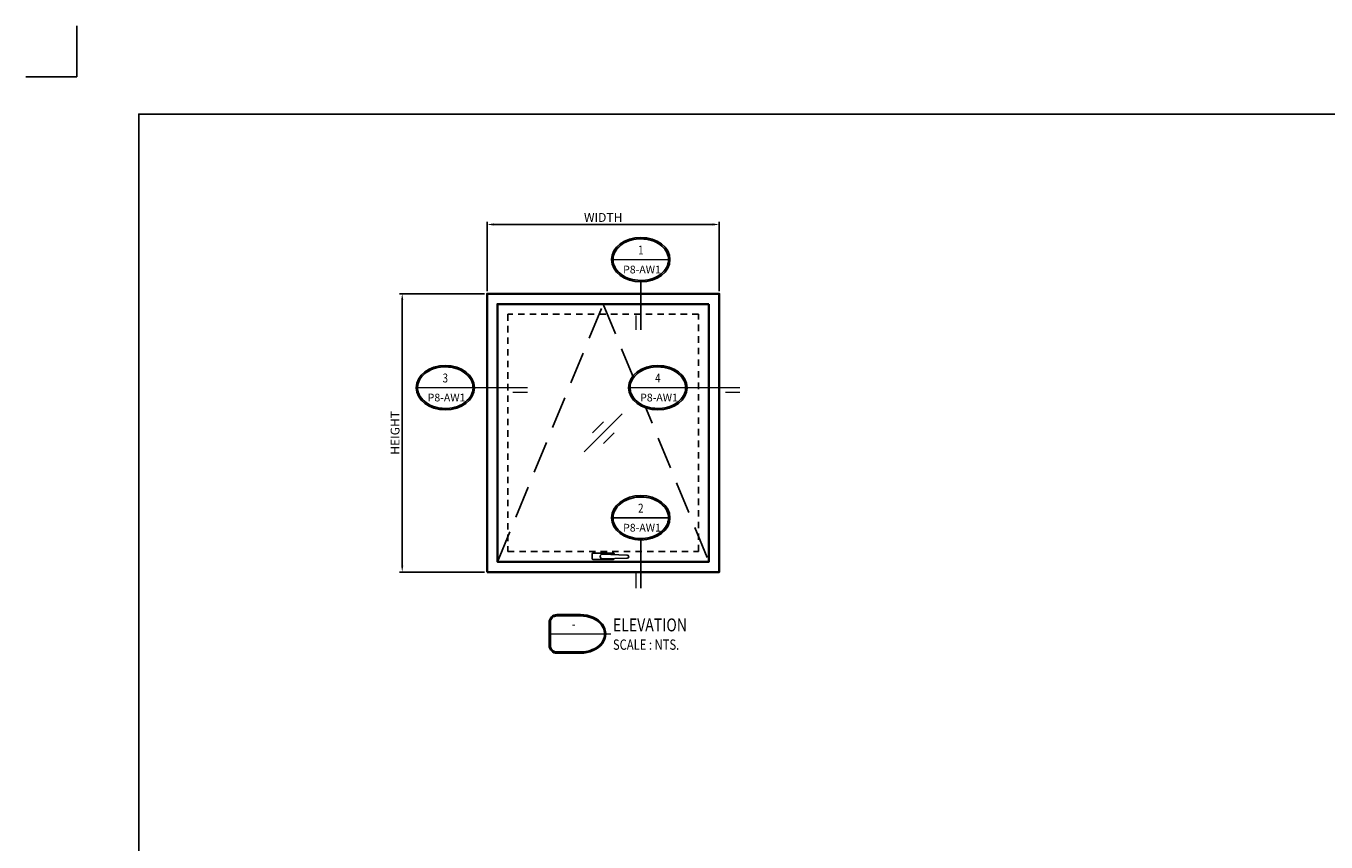
# Model space of a CAD drawing. Units: inches. Extents: x -4633 to -3752, y -5113 to -4480.
# Drawn here: x -4633 to -4129, y -4797 to -4480 of the extents above; entities that cross this region are included whole.
import ezdxf
from ezdxf.enums import TextEntityAlignment as Align

# ---------------------------------------------------------------- set-up
doc = ezdxf.new("R2010")
doc.units = ezdxf.units.IN
doc.header["$MEASUREMENT"] = 0
doc.set_wipeout_variables(frame=1)
doc.linetypes.add('HIDDEN-PISA', pattern=[4.5, 2.5, -2])
doc.linetypes.add('HIDDEN2', pattern=[0.1875, 0.125, -0.0625])
doc.layers.get('Defpoints').update_dxf_attribs({"color": 8})
for name, color, linetype, lineweight in [('Aluminium-Elevation', 54, 'Continuous', 35), ('Glass-Hidden', 150, 'HIDDEN-PISA', 25), ('TOS_M1', 7, 'Continuous', 9)]:
    doc.layers.add(name, color=color, linetype=linetype, lineweight=lineweight)
for name, color, linetype in [('REV_A', 7, 'Continuous'), ('Title', 7, 'Continuous'), ('Title Block', 5, 'Continuous')]:
    doc.layers.add(name, color=color, linetype=linetype)
doc.styles.add('ROMANS', font='romans.shx', dxfattribs={"width": 0.8})
doc.styles.add('SANS', font='sanss___.ttf', dxfattribs={"width": 0.8})
doc.styles.add('TB-Stamp-CSFB$0$Arial', font='arial_0.ttf', dxfattribs={"width": 0.8, "height": 2.5})
doc.dimstyles.new('TRT-1', dxfattribs={"dimtxt": 3, "dimasz": 2.5, "dimexe": 1, "dimexo": 1, "dimgap": 1, "dimtad": 1, "dimdec": 1, "dimzin": 12, "dimdsep": 46, "dimtxsty": 'ROMANS', "dimcen": 0, "dimclrd": 8, "dimclre": 8, "dimclrt": 1, "dimazin": 3, "dimtfac": 1, "dimtdec": 1, "dimtmove": 2, "dimatfit": 3, "dimfxl": 1, "dimarcsym": 0})

# ---------------------------------------------------------------- blocks, each defined once
blk = doc.blocks.new('*U178')
at = {"color": 2, "linetype": 'ByBlock', "const_width": 0.5}
blk.add_lwpolyline([(-1.6, -23.73), (-1.6, -18.73)], dxfattribs=at)
at = {"color": 0, "linetype": 'ByBlock'}
blk.add_wipeout([(0, -7.5), (1.36, -7.43), (3.02, -7.14), (4.66, -6.61), (6.27, -5.78), (7.42, -4.86), (8.54, -3.72), (9.37, -2.27), (9.83, 0), (9.37, 2.27), (8.54, 3.72), (7.42, 4.86), (6.27, 5.78), (4.66, 6.61), (3.02, 7.14), (1.36, 7.43), (0, 7.5), (-1.36, 7.43), (-3.02, 7.14), (-4.66, 6.61), (-6.27, 5.78), (-7.42, 4.86), (-8.54, 3.72), (-9.37, 2.27), (-9.83, 0), (-9.37, -2.27), (-8.54, -3.72), (-7.42, -4.86), (-6.27, -5.78), (-4.66, -6.61), (-3.02, -7.14), (-1.36, -7.43)], dxfattribs=at)
at = {"linetype": 'ByBlock'}
h = blk.add_hatch(color=0, dxfattribs=at)
edge = h.paths.add_edge_path(flags=16)
edge.add_spline(control_points=[(-9.33, 0), (-9.33, -0.59), (-9.23, -1.17), (-8.75, -2.57), (-8.27, -3.35), (-6.93, -4.76), (-6.09, -5.37), (-4.15, -6.33), (-3.05, -6.67), (-0.77, -7.03), (0.41, -7.05), (2.71, -6.75), (3.82, -6.44), (5.81, -5.54), (6.69, -4.95), (8.09, -3.58), (8.62, -2.81), (9.27, -1.18), (9.39, -0.33), (9.23, 1.36), (8.94, 2.19), (7.97, 3.74), (7.29, 4.45), (5.62, 5.65), (4.63, 6.14), (2.48, 6.8), (1.32, 6.98), (-1.02, 7.01), (-2.18, 6.86), (-4.36, 6.25), (-5.37, 5.78), (-7.09, 4.62), (-7.81, 3.93), (-8.84, 2.4), (-9.16, 1.57), (-9.32, 0.49), (-9.33, 0.24), (-9.33, 0)], knot_values=[0, 0, 0, 0, 0.257192, 0.257192, 0.627135, 0.627135, 0.997077, 0.997077, 1.36702, 1.36702, 1.736962, 1.736962, 2.106905, 2.106905, 2.476847, 2.476847, 2.84679, 2.84679, 3.216732, 3.216732, 3.586675, 3.586675, 3.956618, 3.956618, 4.32656, 4.32656, 4.696503, 4.696503, 5.066445, 5.066445, 5.436388, 5.436388, 5.80633, 5.80633, 6.176273, 6.176273, 6.283185, 6.283185, 6.283185, 6.283185], degree=3, periodic=0)
edge = h.paths.add_edge_path()
edge.add_ellipse((0, 0), major_axis=(-9.83, 0), ratio=0.762673, start_angle=0, end_angle=360)
at = {"color": 0, "linetype": 'ByBlock', "const_width": 0.5}
blk.add_lwpolyline([(-9.83, 0), (9.83, 0)], dxfattribs=at)
at = {"color": 2, "linetype": 'ByBlock', "const_width": 0.5}
blk.add_lwpolyline([(0, -23.73), (0, -7.5)], dxfattribs=at)
at = {"color": 0, "linetype": 'ByBlock'}
blk.add_ellipse((0, 0), major_axis=(-9.83, 0), ratio=0.762673, dxfattribs=at)
blk.add_open_spline([(-9.33, 0), (-9.33, -0.59), (-9.23, -1.17), (-8.75, -2.57), (-8.27, -3.35), (-6.93, -4.76), (-6.09, -5.37), (-4.15, -6.33), (-3.05, -6.67), (-0.77, -7.03), (0.41, -7.05), (2.71, -6.75), (3.82, -6.44), (5.81, -5.54), (6.69, -4.95), (8.09, -3.58), (8.62, -2.81), (9.27, -1.18), (9.39, -0.33), (9.23, 1.36), (8.94, 2.19), (7.97, 3.74), (7.29, 4.45), (5.62, 5.65), (4.63, 6.14), (2.48, 6.8), (1.32, 6.98), (-1.02, 7.01), (-2.18, 6.86), (-4.36, 6.25), (-5.37, 5.78), (-7.09, 4.62), (-7.81, 3.93), (-8.84, 2.4), (-9.16, 1.57), (-9.32, 0.49), (-9.33, 0.24), (-9.33, 0)], degree=3, knots=[0, 0, 0, 0, 0.257192, 0.257192, 0.627135, 0.627135, 0.997077, 0.997077, 1.36702, 1.36702, 1.736962, 1.736962, 2.106905, 2.106905, 2.476847, 2.476847, 2.84679, 2.84679, 3.216732, 3.216732, 3.586675, 3.586675, 3.956618, 3.956618, 4.32656, 4.32656, 4.696503, 4.696503, 5.066445, 5.066445, 5.436388, 5.436388, 5.80633, 5.80633, 6.176273, 6.176273, 6.283185, 6.283185, 6.283185, 6.283185], dxfattribs=at)
at = {"color": 2, "linetype": 'ByBlock', "style": 'SANS', "width": 0.8}
for tag, p in [('DET_NO', (0, 2.87)), ('DWG_NO', (0, -3.13))]:
    blk.add_attdef(tag, text='', height=3, dxfattribs=at).set_placement(p, align=Align.MIDDLE)
blk = doc.blocks.new('*U176')
at = {"color": 2, "linetype": 'ByBlock', "const_width": 0.5}
blk.add_lwpolyline([(-1.6, -23.73), (-1.6, -18.73)], dxfattribs=at)
at = {"color": 0, "linetype": 'ByBlock'}
blk.add_wipeout([(0, -7.5), (1.36, -7.43), (3.02, -7.14), (4.66, -6.61), (6.27, -5.78), (7.42, -4.86), (8.54, -3.72), (9.37, -2.27), (9.83, 0), (9.37, 2.27), (8.54, 3.72), (7.42, 4.86), (6.27, 5.78), (4.66, 6.61), (3.02, 7.14), (1.36, 7.43), (0, 7.5), (-1.36, 7.43), (-3.02, 7.14), (-4.66, 6.61), (-6.27, 5.78), (-7.42, 4.86), (-8.54, 3.72), (-9.37, 2.27), (-9.83, 0), (-9.37, -2.27), (-8.54, -3.72), (-7.42, -4.86), (-6.27, -5.78), (-4.66, -6.61), (-3.02, -7.14), (-1.36, -7.43)], dxfattribs=at)
at = {"linetype": 'ByBlock'}
h = blk.add_hatch(color=0, dxfattribs=at)
edge = h.paths.add_edge_path(flags=16)
edge.add_spline(control_points=[(-9.33, 0), (-9.33, -0.59), (-9.23, -1.17), (-8.75, -2.57), (-8.27, -3.35), (-6.93, -4.76), (-6.09, -5.37), (-4.15, -6.33), (-3.05, -6.67), (-0.77, -7.03), (0.41, -7.05), (2.71, -6.75), (3.82, -6.44), (5.81, -5.54), (6.69, -4.95), (8.09, -3.58), (8.62, -2.81), (9.27, -1.18), (9.39, -0.33), (9.23, 1.36), (8.94, 2.19), (7.97, 3.74), (7.29, 4.45), (5.62, 5.65), (4.63, 6.14), (2.48, 6.8), (1.32, 6.98), (-1.02, 7.01), (-2.18, 6.86), (-4.36, 6.25), (-5.37, 5.78), (-7.09, 4.62), (-7.81, 3.93), (-8.84, 2.4), (-9.16, 1.57), (-9.32, 0.49), (-9.33, 0.24), (-9.33, 0)], knot_values=[0, 0, 0, 0, 0.257192, 0.257192, 0.627135, 0.627135, 0.997077, 0.997077, 1.36702, 1.36702, 1.736962, 1.736962, 2.106905, 2.106905, 2.476847, 2.476847, 2.84679, 2.84679, 3.216732, 3.216732, 3.586675, 3.586675, 3.956618, 3.956618, 4.32656, 4.32656, 4.696503, 4.696503, 5.066445, 5.066445, 5.436388, 5.436388, 5.80633, 5.80633, 6.176273, 6.176273, 6.283185, 6.283185, 6.283185, 6.283185], degree=3, periodic=0)
edge = h.paths.add_edge_path()
edge.add_ellipse((0, 0), major_axis=(-9.83, 0), ratio=0.762673, start_angle=0, end_angle=360)
at = {"color": 0, "linetype": 'ByBlock', "const_width": 0.5}
blk.add_lwpolyline([(-9.83, 0), (9.83, 0)], dxfattribs=at)
at = {"color": 2, "linetype": 'ByBlock', "const_width": 0.5}
blk.add_lwpolyline([(0, -23.73), (0, -7.5)], dxfattribs=at)
at = {"color": 0, "linetype": 'ByBlock'}
blk.add_ellipse((0, 0), major_axis=(-9.83, 0), ratio=0.762673, dxfattribs=at)
blk.add_open_spline([(-9.33, 0), (-9.33, -0.59), (-9.23, -1.17), (-8.75, -2.57), (-8.27, -3.35), (-6.93, -4.76), (-6.09, -5.37), (-4.15, -6.33), (-3.05, -6.67), (-0.77, -7.03), (0.41, -7.05), (2.71, -6.75), (3.82, -6.44), (5.81, -5.54), (6.69, -4.95), (8.09, -3.58), (8.62, -2.81), (9.27, -1.18), (9.39, -0.33), (9.23, 1.36), (8.94, 2.19), (7.97, 3.74), (7.29, 4.45), (5.62, 5.65), (4.63, 6.14), (2.48, 6.8), (1.32, 6.98), (-1.02, 7.01), (-2.18, 6.86), (-4.36, 6.25), (-5.37, 5.78), (-7.09, 4.62), (-7.81, 3.93), (-8.84, 2.4), (-9.16, 1.57), (-9.32, 0.49), (-9.33, 0.24), (-9.33, 0)], degree=3, knots=[0, 0, 0, 0, 0.257192, 0.257192, 0.627135, 0.627135, 0.997077, 0.997077, 1.36702, 1.36702, 1.736962, 1.736962, 2.106905, 2.106905, 2.476847, 2.476847, 2.84679, 2.84679, 3.216732, 3.216732, 3.586675, 3.586675, 3.956618, 3.956618, 4.32656, 4.32656, 4.696503, 4.696503, 5.066445, 5.066445, 5.436388, 5.436388, 5.80633, 5.80633, 6.176273, 6.176273, 6.283185, 6.283185, 6.283185, 6.283185], dxfattribs=at)
at = {"color": 2, "linetype": 'ByBlock', "style": 'SANS', "width": 0.8}
for tag, p in [('DET_NO', (0, 2.87)), ('DWG_NO', (0, -3.13))]:
    blk.add_attdef(tag, text='', height=3, dxfattribs=at).set_placement(p, align=Align.MIDDLE)
blk = doc.blocks.new('*U177')
at = {"color": 2, "linetype": 'ByBlock', "const_width": 0.5}
for points in [[(27.67, 0), (9.33, 0)], [(27.67, -1.6), (22.67, -1.6)]]:
    blk.add_lwpolyline(points, dxfattribs=at)
at = {"color": 0, "linetype": 'ByBlock'}
blk.add_wipeout([(0, -7.5), (1.36, -7.43), (3.02, -7.14), (4.66, -6.61), (6.27, -5.78), (7.42, -4.86), (8.54, -3.72), (9.37, -2.27), (9.83, 0), (9.37, 2.27), (8.54, 3.72), (7.42, 4.86), (6.27, 5.78), (4.66, 6.61), (3.02, 7.14), (1.36, 7.43), (0, 7.5), (-1.36, 7.43), (-3.02, 7.14), (-4.66, 6.61), (-6.27, 5.78), (-7.42, 4.86), (-8.54, 3.72), (-9.37, 2.27), (-9.83, 0), (-9.37, -2.27), (-8.54, -3.72), (-7.42, -4.86), (-6.27, -5.78), (-4.66, -6.61), (-3.02, -7.14), (-1.36, -7.43)], dxfattribs=at)
at = {"linetype": 'ByBlock'}
h = blk.add_hatch(color=0, dxfattribs=at)
edge = h.paths.add_edge_path(flags=16)
edge.add_spline(control_points=[(-9.33, 0), (-9.33, -0.59), (-9.23, -1.17), (-8.75, -2.57), (-8.27, -3.35), (-6.93, -4.76), (-6.09, -5.37), (-4.15, -6.33), (-3.05, -6.67), (-0.77, -7.03), (0.41, -7.05), (2.71, -6.75), (3.82, -6.44), (5.81, -5.54), (6.69, -4.95), (8.09, -3.58), (8.62, -2.81), (9.27, -1.18), (9.39, -0.33), (9.23, 1.36), (8.94, 2.19), (7.97, 3.74), (7.29, 4.45), (5.62, 5.65), (4.63, 6.14), (2.48, 6.8), (1.32, 6.98), (-1.02, 7.01), (-2.18, 6.86), (-4.36, 6.25), (-5.37, 5.78), (-7.09, 4.62), (-7.81, 3.93), (-8.84, 2.4), (-9.16, 1.57), (-9.32, 0.49), (-9.33, 0.24), (-9.33, 0)], knot_values=[0, 0, 0, 0, 0.257192, 0.257192, 0.627135, 0.627135, 0.997077, 0.997077, 1.36702, 1.36702, 1.736962, 1.736962, 2.106905, 2.106905, 2.476847, 2.476847, 2.84679, 2.84679, 3.216732, 3.216732, 3.586675, 3.586675, 3.956618, 3.956618, 4.32656, 4.32656, 4.696503, 4.696503, 5.066445, 5.066445, 5.436388, 5.436388, 5.80633, 5.80633, 6.176273, 6.176273, 6.283185, 6.283185, 6.283185, 6.283185], degree=3, periodic=0)
edge = h.paths.add_edge_path()
edge.add_ellipse((0, 0), major_axis=(-9.83, 0), ratio=0.762673, start_angle=0, end_angle=360)
at = {"color": 0, "linetype": 'ByBlock', "const_width": 0.5}
blk.add_lwpolyline([(-9.83, 0), (9.83, 0)], dxfattribs=at)
at = {"color": 0, "linetype": 'ByBlock'}
blk.add_ellipse((0, 0), major_axis=(-9.83, 0), ratio=0.762673, dxfattribs=at)
blk.add_open_spline([(-9.33, 0), (-9.33, -0.59), (-9.23, -1.17), (-8.75, -2.57), (-8.27, -3.35), (-6.93, -4.76), (-6.09, -5.37), (-4.15, -6.33), (-3.05, -6.67), (-0.77, -7.03), (0.41, -7.05), (2.71, -6.75), (3.82, -6.44), (5.81, -5.54), (6.69, -4.95), (8.09, -3.58), (8.62, -2.81), (9.27, -1.18), (9.39, -0.33), (9.23, 1.36), (8.94, 2.19), (7.97, 3.74), (7.29, 4.45), (5.62, 5.65), (4.63, 6.14), (2.48, 6.8), (1.32, 6.98), (-1.02, 7.01), (-2.18, 6.86), (-4.36, 6.25), (-5.37, 5.78), (-7.09, 4.62), (-7.81, 3.93), (-8.84, 2.4), (-9.16, 1.57), (-9.32, 0.49), (-9.33, 0.24), (-9.33, 0)], degree=3, knots=[0, 0, 0, 0, 0.257192, 0.257192, 0.627135, 0.627135, 0.997077, 0.997077, 1.36702, 1.36702, 1.736962, 1.736962, 2.106905, 2.106905, 2.476847, 2.476847, 2.84679, 2.84679, 3.216732, 3.216732, 3.586675, 3.586675, 3.956618, 3.956618, 4.32656, 4.32656, 4.696503, 4.696503, 5.066445, 5.066445, 5.436388, 5.436388, 5.80633, 5.80633, 6.176273, 6.176273, 6.283185, 6.283185, 6.283185, 6.283185], dxfattribs=at)
at = {"color": 2, "linetype": 'ByBlock', "style": 'SANS', "width": 0.8}
for tag, p in [('DET_NO', (0, 2.87)), ('DWG_NO', (0, -3.13))]:
    blk.add_attdef(tag, text='', height=3, dxfattribs=at).set_placement(p, align=Align.MIDDLE)
blk = doc.blocks.new('DET-TITLE')
at = {"layer": 'Title', "linetype": 'ByBlock'}
h = blk.add_hatch(color=0, dxfattribs=at)
edge = h.paths.add_edge_path(flags=16)
edge.add_line((8.17, 7), (-1, 7))
edge.add_arc((-1, 4.5), 2.5, 90, 180)
edge.add_line((-3.5, 4.5), (-3.5, -4.5))
edge.add_arc((-1, -4.5), 2.5, 180, 270)
edge.add_line((-1, -7), (8.17, -7))
edge.add_spline(control_points=[(8.17, -7), (8.86, -7), (9.56, -6.94), (11.41, -6.62), (12.52, -6.25), (14.48, -5.23), (15.32, -4.58), (16.61, -3.1), (17.07, -2.28), (17.54, -0.57), (17.56, 0.31), (17.18, 2.02), (16.77, 2.85), (15.55, 4.36), (14.74, 5.04), (12.85, 6.12), (11.75, 6.52), (9.81, 6.92), (8.99, 7), (8.17, 7)], knot_values=[4.712389, 4.712389, 4.712389, 4.712389, 4.934125, 4.934125, 5.314027, 5.314027, 5.693929, 5.693929, 6.07383, 6.07383, 6.453732, 6.453732, 6.833634, 6.833634, 7.213535, 7.213535, 7.593437, 7.593437, 7.853982, 7.853982, 7.853982, 7.853982], degree=3, periodic=0)
edge = h.paths.add_edge_path()
edge.add_line((8.17, 7.5), (-1, 7.5))
edge.add_arc((-1, 4.5), 3, 90, 180)
edge.add_line((-4, 4.5), (-4, -4.5))
edge.add_arc((-1, -4.5), 3, 180, 270)
edge.add_line((-1, -7.5), (8.17, -7.5))
edge.add_ellipse((8.17, 0), major_axis=(9.83, 0), ratio=0.762673, start_angle=270, end_angle=450)
at = {"layer": 'Title', "color": 0, "linetype": 'ByBlock'}
for points in [[(8.17, 7.5), (-1, 7.5, 0.414214), (-4, 4.5), (-4, -4.5, 0.414214), (-1, -7.5), (8.17, -7.5)], [(8.17, 7), (-1, 7, 0.414214), (-3.5, 4.5), (-3.5, -4.5, 0.414214), (-1, -7), (8.17, -7)]]:
    blk.add_lwpolyline(points, format="xyb", dxfattribs=at)
at = {"layer": 'Title', "color": 0, "linetype": 'ByBlock', "const_width": 0.5}
blk.add_lwpolyline([(-4, 0), (20, 0)], dxfattribs=at)
at = {"layer": 'Title', "color": 0, "linetype": 'ByBlock'}
blk.add_ellipse((8.17, 0), major_axis=(9.83, 0), ratio=0.762673, start_param=4.712389, end_param=7.853982, dxfattribs=at)
blk.add_open_spline([(8.17, -7), (8.86, -7), (9.56, -6.94), (11.41, -6.62), (12.52, -6.25), (14.48, -5.23), (15.32, -4.58), (16.61, -3.1), (17.07, -2.28), (17.54, -0.57), (17.56, 0.31), (17.18, 2.02), (16.77, 2.85), (15.55, 4.36), (14.74, 5.04), (12.85, 6.12), (11.75, 6.52), (9.81, 6.92), (8.99, 7), (8.17, 7)], degree=3, knots=[4.712389, 4.712389, 4.712389, 4.712389, 4.934125, 4.934125, 5.314027, 5.314027, 5.693929, 5.693929, 6.07383, 6.07383, 6.453732, 6.453732, 6.833634, 6.833634, 7.213535, 7.213535, 7.593437, 7.593437, 7.853982, 7.853982, 7.853982, 7.853982], dxfattribs=at)
at = {"layer": 'Title', "color": 2, "style": 'ROMANS'}
for p in [(5.5, 3.37), (5.5, -3.27)]:
    blk.add_attdef('DET_NO', text='', height=3, dxfattribs=at).set_placement(p, align=Align.MIDDLE)
at = {"layer": 'Title', "color": 2, "style": 'ROMANS', "width": 0.8}
for tag, p, height in [('TITLE1', (20.75, 1), 5), ('TITLE2', (20.75, -6.15), 4)]:
    blk.add_attdef(tag, p, '', height=height, dxfattribs=at)
blk = doc.blocks.new('90214-TB')
at = {"layer": 'Defpoints', "color": 0}
for q in [(0, 613.69), (-19.69, 594)]:
    blk.add_line((0, 594), q, dxfattribs=at)
at = {"layer": 'Title Block'}
blk.add_lwpolyline([(817, 579.5), (24, 579.5), (24, 14.5), (817, 14.5)], close=True, dxfattribs=at)
at = {"color": 2, "style": 'TB-Stamp-CSFB$0$Arial', "width": 0.8}
for tag, p in [('DRAWING_TITLE_1', (751.45, 73.36)), ('DRAWING_TITLE_2', (751.45, 67.99)), ('DRAWING_TITLE_3', (751.53, 62.59))]:
    blk.add_attdef(tag, p, '', height=4, dxfattribs=at)
at = {"style": 'TB-Stamp-CSFB$0$Arial', "width": 0.8}
for tag, p in [('DATE?', (759.52, 28.19)), ('SCALE?', (782.49, 27.66))]:
    blk.add_attdef(tag, p, '', height=2.46, dxfattribs=at)
blk = doc.blocks.new('11_GLASS MARK')
at = {"layer": 'TOS_M1'}
for p, q in [((-49.1, -49.1), (49.1, 49.1)), ((-27.9, 0.4), (0.4, 28.7)), ((0.4, -27.9), (28.7, 0.4))]:
    blk.add_line(p, q, dxfattribs=at)
blk = doc.blocks.new('fgdftgdfg')
at = {"color": 4, "linetype": 'Continuous'}
for p, q in [((228.82, 657.33), (228.82, 667.23)), ((229.22, 667.63), (231.58, 667.63)), ((231.97, 667.23), (231.97, 657.33)), ((229.35, 656.94), (229.22, 656.94)), ((231.58, 656.94), (231.18, 656.94))]:
    blk.add_line(p, q, dxfattribs=at)
at = {"color": 4}
for p, q in [((229.26, 662.72), (229.44, 650.6)), ((231.4, 662.66), (230.93, 650.58))]:
    blk.add_line(p, q, dxfattribs=at)
at = {"color": 4, "linetype": 'Continuous'}
for centre, start, end in [((229.22, 667.23), 90, 180), ((231.58, 667.23), 0, 90), ((229.22, 657.33), 180, 270), ((231.58, 657.33), 270, 0)]:
    blk.add_arc(centre, 0.394, start, end, dxfattribs=at)
at = {"color": 4}
for centre, radius, start, end in [((230.33, 662.72), 1.07, 356.94723, 179.89161), ((230.19, 650.64), 0.747, 183.01305, 359.74767)]:
    blk.add_arc(centre, radius, start, end, dxfattribs=at)
blk = doc.blocks.new('*D1158')
at = {"color": 8, "lineweight": -2, "transparency": 16777216}
for p, q in [((-4455.06, -4583.79), (-4487.99, -4583.79)), ((-4486.99, -4586.29), (-4486.99, -4689.29)), ((-4455.06, -4691.79), (-4487.99, -4691.79))]:
    blk.add_line(p, q, dxfattribs=at)
at = {"color": 8, "transparency": 16777216}
for points in [[(-4487.4, -4586.29), (-4486.57, -4586.29), (-4486.99, -4583.79)], [(-4487.4, -4689.29), (-4486.57, -4689.29), (-4486.99, -4691.79)]]:
    blk.add_solid(points, dxfattribs=at)
at = {"layer": 'Defpoints', "color": 0, "transparency": 16777216}
for p in [(-4454.06, -4583.79), (-4486.99, -4691.79), (-4454.06, -4691.79)]:
    blk.add_point(p, dxfattribs=at)
at = {"color": 1, "transparency": 16777216, "insert": (-4489.76, -4637.79), "char_height": 3, "attachment_point": 5, "rotation": 90, "style": 'ROMANS'}
blk.add_mtext('{\\fCordiaUPC|b1|i0|c222|p34;\\H1.1429x;\\W1;HEIGHT}', dxfattribs=at)
blk = doc.blocks.new('*D1159')
at = {"color": 8, "lineweight": -2, "transparency": 16777216}
for p, q in [((-4454.06, -4582.79), (-4454.06, -4555.92)), ((-4366.56, -4556.92), (-4451.56, -4556.92)), ((-4364.06, -4582.79), (-4364.06, -4555.92))]:
    blk.add_line(p, q, dxfattribs=at)
at = {"color": 8, "transparency": 16777216}
for points in [[(-4451.56, -4556.5), (-4451.56, -4557.34), (-4454.06, -4556.92)], [(-4366.56, -4556.5), (-4366.56, -4557.34), (-4364.06, -4556.92)]]:
    blk.add_solid(points, dxfattribs=at)
at = {"layer": 'Defpoints', "color": 0, "transparency": 16777216}
for p in [(-4454.06, -4556.92), (-4454.06, -4583.79), (-4364.06, -4583.79)]:
    blk.add_point(p, dxfattribs=at)
at = {"color": 1, "transparency": 16777216, "insert": (-4409.06, -4554.2), "char_height": 3, "attachment_point": 5, "style": 'ROMANS'}
blk.add_mtext('{\\fCordiaUPC|b1|i0|c222|p34;\\H1.1429x;\\W1;WIDTH}', dxfattribs=at)

msp = doc.modelspace()

# ---------------------------------------------------------------- linework, layer by layer
at = {"color": 8, "linetype": 'HIDDEN2', "ltscale": 100}
msp.add_lwpolyline([(-4450.06, -4687.79), (-4409.06, -4587.79), (-4368.06, -4687.79)], dxfattribs=at)
at = {"layer": 'Aluminium-Elevation'}
msp.add_lwpolyline([(-4454.06, -4691.79), (-4454.06, -4583.79), (-4364.06, -4583.79), (-4364.06, -4691.79), (-4454.06, -4691.79)], dxfattribs=at)
msp.add_lwpolyline([(-4368.06, -4587.79), (-4450.06, -4587.79), (-4450.06, -4687.79), (-4368.06, -4687.79)], close=True, dxfattribs=at)
at = {"layer": 'Glass-Hidden'}
msp.add_lwpolyline([(-4372.06, -4591.79), (-4446.06, -4591.79), (-4446.06, -4683.79), (-4372.06, -4683.79)], close=True, dxfattribs=at)

# ---------------------------------------------------------------- block references
at = {"lineweight": 0}
ref = msp.add_blockref('DET-TITLE', (-4426.03, -4715.82), dxfattribs=at)
ref.add_attrib('TITLE1', '%%UELEVATION ', (-4405.28, -4714.82), dxfattribs={"layer": 'Title', "color": 2, "height": 5, "style": 'ROMANS', "width": 0.8})
ref.add_attrib('TITLE2', 'SCALE : NTS.', (-4405.28, -4721.97), dxfattribs={"layer": 'Title', "color": 2, "height": 4, "style": 'ROMANS', "width": 0.8})
ref.add_attrib('DET_NO', '-', dxfattribs={"layer": 'Title', "color": 2, "height": 3, "style": 'ROMANS'}).set_placement((-4420.53, -4712.45), align=Align.MIDDLE)

# ---------------------------------------------------------------- next in the draw order: block references
at = {"color": 2}
ref = msp.add_blockref('*U178', (-4394.48, -4570.57), dxfattribs=dict(at, xscale=1.152, yscale=1.152, zscale=1.152))
ref.add_attrib('DET_NO', '1', dxfattribs={"color": 2, "linetype": 'ByBlock', "height": 3.46, "style": 'SANS', "width": 0.8}).set_placement((-4394.48, -4567.27), align=Align.MIDDLE)
ref.add_attrib('DWG_NO', 'P8-AW1', dxfattribs={"color": 2, "linetype": 'ByBlock', "height": 3, "style": 'SANS'}).set_placement((-4394.01, -4575.91), align=Align.CENTER)
ref = msp.add_blockref('*U177', (-4470.27, -4620.25), dxfattribs=dict(at, xscale=1.152, yscale=1.152, zscale=1.152))
ref.add_attrib('DET_NO', '3', dxfattribs={"color": 2, "linetype": 'ByBlock', "height": 3.46, "style": 'SANS', "width": 0.8}).set_placement((-4470.27, -4616.95), align=Align.MIDDLE)
ref.add_attrib('DWG_NO', 'P8-AW1', dxfattribs={"color": 2, "linetype": 'ByBlock', "height": 3, "style": 'SANS'}).set_placement((-4469.8, -4625.59), align=Align.CENTER)
ref = msp.add_blockref('*U177', (-4387.87, -4620.25), dxfattribs=dict(at, xscale=1.152, yscale=1.152, zscale=1.152))
ref.add_attrib('DET_NO', '4', dxfattribs={"color": 2, "linetype": 'ByBlock', "height": 3.46, "style": 'SANS', "width": 0.8}).set_placement((-4387.87, -4616.95), align=Align.MIDDLE)
ref.add_attrib('DWG_NO', 'P8-AW1', dxfattribs={"color": 2, "linetype": 'ByBlock', "height": 3, "style": 'SANS'}).set_placement((-4387.41, -4625.59), align=Align.CENTER)
ref = msp.add_blockref('*U176', (-4394.48, -4670.75), dxfattribs=dict(at, xscale=1.152, yscale=1.152, zscale=1.152))
ref.add_attrib('DET_NO', '2', dxfattribs={"color": 2, "linetype": 'ByBlock', "height": 3.46, "style": 'SANS', "width": 0.8}).set_placement((-4394.48, -4667.45), align=Align.MIDDLE)
ref.add_attrib('DWG_NO', 'P8-AW1', dxfattribs={"color": 2, "linetype": 'ByBlock', "height": 3, "style": 'SANS'}).set_placement((-4394.01, -4676.09), align=Align.CENTER)

# ---------------------------------------------------------------- next in the draw order: block references
at = {"ltscale": 0.5, "xscale": 0.15, "yscale": 0.15, "zscale": 0.15}
msp.add_blockref('11_GLASS MARK', (-4409.06, -4637.79), dxfattribs=at)
at = {"color": 3, "xscale": 0.7999999999992724, "yscale": 0.7999999999992724, "zscale": 0.7999999999992724, "rotation": 90}
msp.add_blockref('fgdftgdfg', (-3879.24, -4870.02), dxfattribs=at)
at = {"layer": 'REV_A', "color": 0}
msp.add_blockref('90214-TB', (-4613.18, -5093.57), dxfattribs=at)

# ---------------------------------------------------------------- next in the draw order: dimensions: what is measured, and where the dimension line sits
dim = msp.add_linear_dim(base=(-4454.06, -4556.92), p1=(-4364.06, -4583.79), p2=(-4454.06, -4583.79), text='{\\fCordiaUPC|b1|i0|c222|p34;\\H1.1429x;\\W1;WIDTH}', dimstyle='TRT-1', override={"dimdec": 1})
dim.commit()
dim.dimension.update_dxf_attribs({"geometry": '*D1159', "text_midpoint": (-4409.06, -4554.2)})
dim = msp.add_linear_dim(base=(-4486.99, -4691.79), p1=(-4454.06, -4583.79), p2=(-4454.06, -4691.79), angle=90, text='{\\fCordiaUPC|b1|i0|c222|p34;\\H1.1429x;\\W1;HEIGHT}', dimstyle='TRT-1', override={"dimdec": 1})
dim.commit()
dim.dimension.update_dxf_attribs({"geometry": '*D1158', "text_midpoint": (-4489.76, -4637.79)})

doc.saveas('drawing.dxf')
